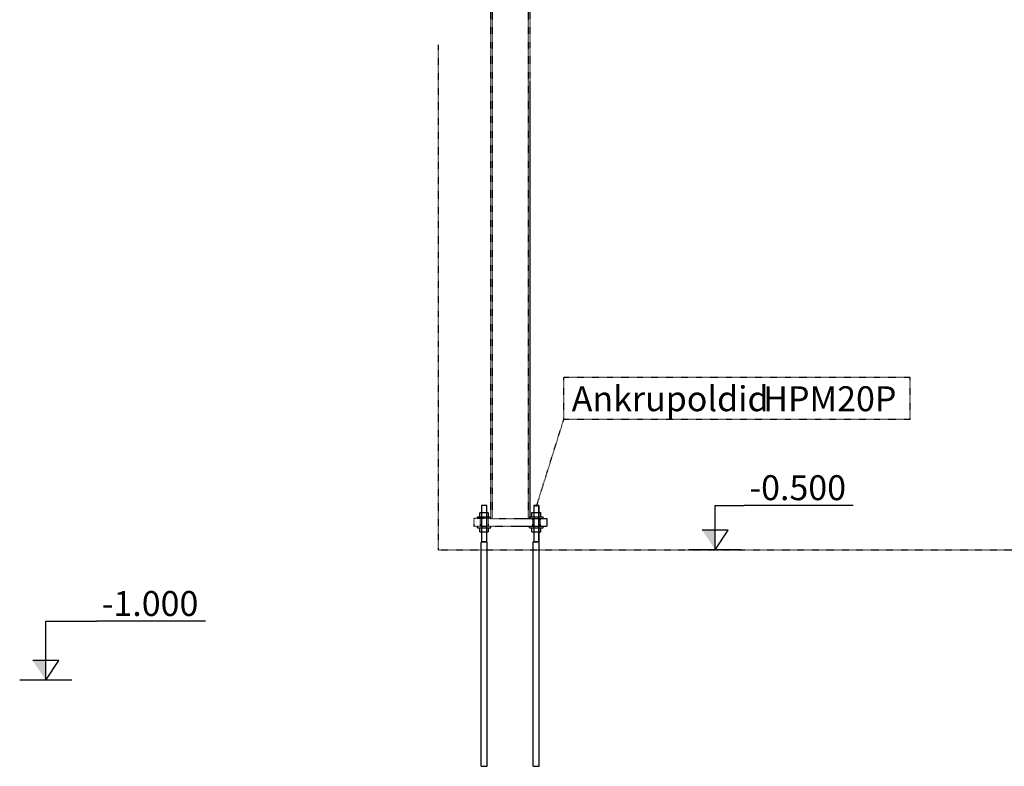
# Model space of a CAD drawing. Units: millimetres. Extents: x 0 to 59450, y 0 to 42050.
# Drawn here: x 36959 to 40732, y 6716 to 9577 of the extents above; entities that cross this region are included whole.
import ezdxf

# ---------------------------------------------------------------- set-up
doc = ezdxf.new("R2010")
doc.units = ezdxf.units.MM
doc.linetypes.add('DXK_LINE_DOT2', pattern=[3.9198, 1.9599, -1.9599])
doc.linetypes.add('HIDDEN', pattern=[2.38125, 1.5875, -0.79375])
for name, color, linetype in [('ANKRUPOLDID', 7, 'Continuous'), ('ARMATUUR', 7, 'Continuous'), ('KONSTRUKTSIOONID', 7, 'Continuous'), ('POLDID', 7, 'Continuous'), ('TEKST', 7, 'Continuous'), ('TERAS', 7, 'Continuous')]:
    doc.layers.add(name, color=color, linetype=linetype)
doc.styles.add('Arial Narrow', font='ARIAL.TTF', dxfattribs={"height": 0.2})

# ---------------------------------------------------------------- blocks, each defined once
blk = doc.blocks.new('Part-25898103-63200 - 63167')
at = {"layer": 'TERAS', "color": 174, "linetype": 'DXK_LINE_DOT2'}
for p, q in [((38769.5, 34225.7), (38769.5, 7665.7)), ((38907.5, 34225.7), (38907.5, 7665.7)), ((38763.5, 9640.7), (38763.5, 7665.7)), ((38913.5, 9640.7), (38913.5, 9342.2)), ((38763.5, 7665.7), (38913.5, 7665.7))]:
    blk.add_line(p, q, dxfattribs=at)
at = {"layer": 'TERAS', "color": 174, "linetype": 'Continuous'}
blk.add_line((38913.5, 9342.2), (38913.5, 7665.7), dxfattribs=at)
blk = doc.blocks.new('Part-25898103-63201 - 63167')
at = {"layer": 'TERAS', "color": 174, "linetype": 'DXK_LINE_DOT2'}
for p, q in [((38763.5, 7665.7), (38698.5, 7665.7)), ((38698.5, 7665.7), (38698.5, 7635.7)), ((38698.5, 7635.7), (38863.5, 7635.7))]:
    blk.add_line(p, q, dxfattribs=at)
at = {"layer": 'TERAS', "color": 174, "linetype": 'Continuous'}
for p, q in [((38863.5, 7665.7), (38978.5, 7665.7)), ((38978.5, 7665.7), (38978.5, 7635.7)), ((38863.5, 7635.7), (38978.5, 7635.7))]:
    blk.add_line(p, q, dxfattribs=at)
blk = doc.blocks.new('Bolt-25898103-63297 - 63167')
at = {"layer": 'POLDID', "color": 246, "linetype": 'DXK_LINE_DOT2'}
for p, q in [((38723.5, 7665.7), (38723.5, 7635.7)), ((38753.5, 7665.7), (38753.5, 7635.7)), ((38923.5, 7665.7), (38923.5, 7635.7)), ((38923.5, 7665.7), (38953.5, 7665.7)), ((38953.5, 7665.7), (38953.5, 7635.7)), ((38923.5, 7635.7), (38953.5, 7635.7))]:
    blk.add_line(p, q, dxfattribs=at)
blk = doc.blocks.new('Part-25898103-90992 - 63167')
at = {"layer": 'KONSTRUKTSIOONID', "color": 7, "linetype": 'DXK_LINE_DOT2'}
for q in [(38563.5, 9480.7), (42333.5, 7545.7)]:
    blk.add_line((38563.5, 7545.7), q, dxfattribs=at)
blk = doc.blocks.new('ReinforcementSingle-25898103-63309 - 63167')
at = {"layer": 'ARMATUUR', "color": 1, "linetype": 'HIDDEN'}
blk.add_line((38764.4, 7671.7), (38764.5, 7671.7), dxfattribs=at)
blk = doc.blocks.new('ReinforcementSingle-25898103-63311 - 63167')
at = {"layer": 'ARMATUUR', "color": 1, "linetype": 'Continuous'}
for p, q in [((38921.5, 7687.7), (38928.5, 7687.7)), ((38921.5, 7671.7), (38921.5, 7687.7)), ((38921.5, 7671.7), (38928.5, 7671.7)), ((38948.5, 7687.7), (38955.5, 7687.7)), ((38948.5, 7671.7), (38955.5, 7671.7)), ((38955.5, 7671.7), (38955.5, 7687.7))]:
    blk.add_line(p, q, dxfattribs=at)
at = {"layer": 'ARMATUUR', "color": 1, "linetype": 'HIDDEN'}
for p, q in [((38928.5, 7687.7), (38945.6, 7687.7)), ((38928.5, 7671.7), (38945.6, 7671.7)), ((38945.6, 7687.7), (38948.5, 7687.7)), ((38945.6, 7671.7), (38948.5, 7671.7))]:
    blk.add_line(p, q, dxfattribs=at)
blk = doc.blocks.new('ReinforcementSingle-25898103-63321 - 63167')
at = {"layer": 'ARMATUUR', "color": 1, "linetype": 'Continuous'}
for p, q in [((38912.5, 7671.7), (38928.5, 7671.7)), ((38912.5, 7665.7), (38912.5, 7671.7)), ((38948.5, 7671.7), (38964.5, 7671.7)), ((38964.5, 7665.7), (38964.5, 7671.7))]:
    blk.add_line(p, q, dxfattribs=at)
blk = doc.blocks.new('Part-25898103-63316 - 63167')
at = {"layer": 'ANKRUPOLDID', "color": 1, "linetype": 'Continuous'}
for p, q in [((38928.5, 7715.7), (38928.5, 7665.7)), ((38928.5, 7715.7), (38948.5, 7715.7)), ((38948.5, 7715.7), (38948.5, 7665.7)), ((38928.5, 7665.7), (38928.5, 7635.7)), ((38948.5, 7665.7), (38948.5, 7635.7)), ((38928.5, 7635.7), (38928.5, 7575.7)), ((38948.5, 7635.7), (38948.5, 7575.7)), ((38948.5, 7575.7), (38928.5, 7575.7))]:
    blk.add_line(p, q, dxfattribs=at)
blk = doc.blocks.new('Part-25898103-63310 - 63167')
at = {"layer": 'ANKRUPOLDID', "color": 1, "linetype": 'Continuous'}
for p, q in [((38928.5, 7715.7), (38928.5, 7575.7)), ((38948.5, 7715.7), (38928.5, 7715.7)), ((38948.5, 7575.7), (38948.5, 7715.7)), ((38948.5, 7575.7), (38928.5, 7575.7))]:
    blk.add_line(p, q, dxfattribs=at)
blk = doc.blocks.new('Part-25898103-63298 - 63167')
at = {"layer": 'ANKRUPOLDID', "color": 1, "linetype": 'Continuous'}
for p, q in [((38728.5, 7715.7), (38728.5, 7575.7)), ((38748.5, 7715.7), (38728.5, 7715.7)), ((38748.5, 7575.7), (38748.5, 7715.7)), ((38748.5, 7575.7), (38728.5, 7575.7))]:
    blk.add_line(p, q, dxfattribs=at)
blk = doc.blocks.new('ReinforcementSingle-25898103-63299 - 63167')
at = {"layer": 'ARMATUUR', "color": 1, "linetype": 'HIDDEN'}
for p, q in [((38721.5, 7687.7), (38745.6, 7687.7)), ((38721.5, 7671.7), (38721.5, 7687.7)), ((38721.5, 7671.7), (38745.6, 7671.7)), ((38745.6, 7687.7), (38755.5, 7687.7)), ((38745.6, 7671.7), (38755.5, 7671.7)), ((38755.5, 7671.7), (38755.5, 7687.7))]:
    blk.add_line(p, q, dxfattribs=at)
blk = doc.blocks.new('ReinforcementSingle-25898103-63300 - 63167')
at = {"layer": 'ARMATUUR', "color": 1, "linetype": 'HIDDEN'}
for p, q in [((38721.5, 7629.7), (38745.6, 7629.7)), ((38721.5, 7613.7), (38721.5, 7629.7)), ((38745.6, 7629.7), (38755.5, 7629.7)), ((38755.5, 7613.7), (38755.5, 7629.7)), ((38721.5, 7613.7), (38745.6, 7613.7)), ((38745.6, 7613.7), (38755.5, 7613.7))]:
    blk.add_line(p, q, dxfattribs=at)
blk = doc.blocks.new('ReinforcementSingle-25898103-63301 - 63167')
at = {"layer": 'ARMATUUR', "color": 1, "linetype": 'HIDDEN'}
for p, q in [((38712.5, 7629.7), (38712.5, 7635.7)), ((38712.5, 7629.7), (38721.5, 7629.7)), ((38755.5, 7629.7), (38764.5, 7629.7)), ((38764.5, 7629.7), (38764.5, 7635.7))]:
    blk.add_line(p, q, dxfattribs=at)
blk = doc.blocks.new('ReinforcementSingle-25898103-63302 - 63167')
at = {"layer": 'ARMATUUR', "color": 1, "linetype": 'HIDDEN'}
for p, q in [((38727, 7575.7), (38745.6, 7575.7)), ((38727, 6715.7), (38727, 7575.7)), ((38745.6, 7575.7), (38750, 7575.7)), ((38750, 6715.7), (38750, 7575.7)), ((38727, 6715.7), (38750, 6715.7))]:
    blk.add_line(p, q, dxfattribs=at)
blk = doc.blocks.new('ReinforcementSingle-25898103-63303 - 63167')
at = {"layer": 'ARMATUUR', "color": 1, "linetype": 'HIDDEN'}
for p, q in [((38712.5, 7671.7), (38721.5, 7671.7)), ((38712.5, 7665.7), (38712.5, 7671.7)), ((38755.5, 7671.7), (38764.4, 7671.7)), ((38764.4, 7671.7), (38764.5, 7671.7)), ((38764.4, 7665.7), (38764.5, 7665.7)), ((38764.5, 7665.7), (38764.5, 7671.7))]:
    blk.add_line(p, q, dxfattribs=at)
blk = doc.blocks.new('Part-25898103-63304 - 63167')
at = {"layer": 'ANKRUPOLDID', "color": 1, "linetype": 'Continuous'}
for p, q in [((38728.5, 7715.7), (38728.5, 7575.7)), ((38748.5, 7715.7), (38728.5, 7715.7)), ((38748.5, 7575.7), (38748.5, 7715.7)), ((38748.5, 7575.7), (38728.5, 7575.7))]:
    blk.add_line(p, q, dxfattribs=at)
blk = doc.blocks.new('ReinforcementSingle-25898103-63312 - 63167')
at = {"layer": 'ARMATUUR', "color": 1, "linetype": 'Continuous'}
for p, q in [((38921.5, 7629.7), (38928.5, 7629.7)), ((38921.5, 7613.7), (38921.5, 7629.7)), ((38948.5, 7629.7), (38955.5, 7629.7)), ((38955.5, 7613.7), (38955.5, 7629.7)), ((38921.5, 7613.7), (38928.5, 7613.7)), ((38948.5, 7613.7), (38955.5, 7613.7))]:
    blk.add_line(p, q, dxfattribs=at)
at = {"layer": 'ARMATUUR', "color": 1, "linetype": 'HIDDEN'}
for p, q in [((38928.5, 7629.7), (38945.6, 7629.7)), ((38945.6, 7629.7), (38948.5, 7629.7)), ((38928.5, 7613.7), (38945.6, 7613.7)), ((38945.6, 7613.7), (38948.5, 7613.7))]:
    blk.add_line(p, q, dxfattribs=at)
blk = doc.blocks.new('ReinforcementSingle-25898103-63313 - 63167')
at = {"layer": 'ARMATUUR', "color": 1, "linetype": 'Continuous'}
for p, q in [((38912.5, 7629.7), (38912.5, 7635.7)), ((38912.5, 7629.7), (38928.5, 7629.7)), ((38948.5, 7629.7), (38964.5, 7629.7)), ((38964.5, 7629.7), (38964.5, 7635.7))]:
    blk.add_line(p, q, dxfattribs=at)
at = {"layer": 'ARMATUUR', "color": 1, "linetype": 'HIDDEN'}
for p, q in [((38912.5, 7635.7), (38923.5, 7635.7)), ((38953.5, 7635.7), (38964.5, 7635.7))]:
    blk.add_line(p, q, dxfattribs=at)
blk = doc.blocks.new('ReinforcementSingle-25898103-63314 - 63167')
at = {"layer": 'ARMATUUR', "color": 1, "linetype": 'Continuous'}
for p, q in [((38927, 7575.7), (38928.5, 7575.7)), ((38927, 7545.7), (38927, 7575.7)), ((38948.5, 7575.7), (38950, 7575.7)), ((38950, 7545.7), (38950, 7575.7))]:
    blk.add_line(p, q, dxfattribs=at)
at = {"layer": 'ARMATUUR', "color": 1, "linetype": 'HIDDEN'}
for p, q in [((38927, 6715.7), (38927, 7545.7)), ((38928.5, 7575.7), (38945.6, 7575.7)), ((38945.6, 7575.7), (38948.5, 7575.7)), ((38950, 6715.7), (38950, 7545.7)), ((38927, 6715.7), (38950, 6715.7))]:
    blk.add_line(p, q, dxfattribs=at)
blk = doc.blocks.new('ReinforcementSingle-25898103-63315 - 63167')
at = {"layer": 'ARMATUUR', "color": 1, "linetype": 'HIDDEN'}
for p, q in [((38912.5, 7671.7), (38913.5, 7671.7)), ((38912.5, 7665.7), (38912.5, 7671.7)), ((38913.5, 7665.7), (38923.5, 7665.7)), ((38953.5, 7665.7), (38964.5, 7665.7))]:
    blk.add_line(p, q, dxfattribs=at)
at = {"layer": 'ARMATUUR', "color": 1, "linetype": 'Continuous'}
for p, q in [((38913.5, 7671.7), (38928.5, 7671.7)), ((38948.5, 7671.7), (38964.5, 7671.7)), ((38964.5, 7665.7), (38964.5, 7671.7))]:
    blk.add_line(p, q, dxfattribs=at)
blk = doc.blocks.new('ReinforcementSingle-25898103-63317 - 63167')
at = {"layer": 'ARMATUUR', "color": 1, "linetype": 'Continuous'}
for p, q in [((38921.5, 7687.7), (38928.5, 7687.7)), ((38921.5, 7671.7), (38921.5, 7687.7)), ((38921.5, 7671.7), (38928.5, 7671.7)), ((38948.5, 7687.7), (38955.5, 7687.7)), ((38948.5, 7671.7), (38955.5, 7671.7)), ((38955.5, 7671.7), (38955.5, 7687.7))]:
    blk.add_line(p, q, dxfattribs=at)
blk = doc.blocks.new('ReinforcementSingle-25898103-63318 - 63167')
at = {"layer": 'ARMATUUR', "color": 1, "linetype": 'Continuous'}
for p, q in [((38921.5, 7629.7), (38928.5, 7629.7)), ((38921.5, 7613.7), (38921.5, 7629.7)), ((38948.5, 7629.7), (38955.5, 7629.7)), ((38955.5, 7613.7), (38955.5, 7629.7)), ((38921.5, 7613.7), (38928.5, 7613.7)), ((38948.5, 7613.7), (38955.5, 7613.7))]:
    blk.add_line(p, q, dxfattribs=at)
blk = doc.blocks.new('ReinforcementSingle-25898103-63319 - 63167')
at = {"layer": 'ARMATUUR', "color": 1, "linetype": 'Continuous'}
for p, q in [((38912.5, 7629.7), (38912.5, 7635.7)), ((38912.5, 7629.7), (38928.5, 7629.7)), ((38948.5, 7629.7), (38964.5, 7629.7)), ((38964.5, 7629.7), (38964.5, 7635.7))]:
    blk.add_line(p, q, dxfattribs=at)
blk = doc.blocks.new('ReinforcementSingle-25898103-63320 - 63167')
at = {"layer": 'ARMATUUR', "color": 1, "linetype": 'Continuous'}
for p, q in [((38927, 7575.7), (38928.5, 7575.7)), ((38927, 7545.7), (38927, 7575.7)), ((38948.5, 7575.7), (38950, 7575.7)), ((38950, 7545.7), (38950, 7575.7))]:
    blk.add_line(p, q, dxfattribs=at)
blk = doc.blocks.new('LevelMark-25898103-84763 - 63167')
at = {"linetype": 'Continuous'}
for points in [[(39573.5, 7620.7), (39623.5, 7620.7), (39623.5, 7545.7)], [(39623.5, 7575.7), (39623.5, 7545.7)]]:
    blk.add_hatch(color=136, dxfattribs=at).paths.add_polyline_path(points)
at = {"color": 136, "linetype": 'Continuous'}
for p, q in [((39623.5, 7545.7), (39623.5, 7715.6)), ((39673.5, 7620.7), (39573.5, 7620.7)), ((39623.5, 7545.7), (39673.5, 7620.7)), ((39723.5, 7545.7), (39523.5, 7545.7))]:
    blk.add_line(p, q, dxfattribs=at)
at = {"color": 0, "linetype": 'Continuous'}
blk.add_wipeout([(40152.6, 7715.6), (40152.6, 7855.6), (39734.6, 7855.6), (39734.6, 7715.6)], dxfattribs=at)
at = {"color": 136, "linetype": 'Continuous'}
for p in [(39623.5, 7715.6), (40152.6, 7715.6)]:
    blk.add_line(p, (39734.6, 7715.6), dxfattribs=at)
at = {"color": 136, "linetype": 'Continuous', "style": 'Arial Narrow'}
blk.add_text('-0.500', height=95.51, dxfattribs=at).set_placement((39754.6, 7735.6))
blk = doc.blocks.new('LevelMark-25898103-84766 - 63167')
at = {"linetype": 'Continuous'}
for points in [[(37008.9, 7120.7), (37058.9, 7120.7), (37058.9, 7045.7)], [(37058.9, 7075.7), (37058.9, 7045.7)]]:
    blk.add_hatch(color=136, dxfattribs=at).paths.add_polyline_path(points)
at = {"color": 136, "linetype": 'Continuous'}
for p, q in [((37058.9, 7045.7), (37058.9, 7271.7)), ((37108.9, 7120.7), (37008.9, 7120.7)), ((37058.9, 7045.7), (37108.9, 7120.7)), ((37158.9, 7045.7), (36958.9, 7045.7))]:
    blk.add_line(p, q, dxfattribs=at)
at = {"color": 0, "linetype": 'Continuous'}
blk.add_wipeout([(37670.8, 7271.7), (37670.8, 7411.7), (37252.9, 7411.7), (37252.9, 7271.7)], dxfattribs=at)
at = {"color": 136, "linetype": 'Continuous'}
for p in [(37058.9, 7271.7), (37670.8, 7271.7)]:
    blk.add_line(p, (37252.9, 7271.7), dxfattribs=at)
at = {"color": 136, "linetype": 'Continuous', "style": 'Arial Narrow'}
blk.add_text('-1.000', height=95.51, dxfattribs=at).set_placement((37272.9, 7291.7))
blk = doc.blocks.new('Mark-25898103-92820 - 63167')
at = {"layer": 'TEKST', "color": 7, "linetype": 'DXK_LINE_DOT2'}
for p, q in [((39044.1, 8206.4), (40371.4, 8206.4)), ((39044.1, 8046.4), (39044.1, 8206.4)), ((40371.4, 8046.4), (40371.4, 8206.4)), ((38939, 7710.8), (39044.1, 8046.4)), ((39044.1, 8046.4), (40371.4, 8046.4))]:
    blk.add_line(p, q, dxfattribs=at)
at = {"color": 0}
for points in [[(39778.1, 8076.4), (39778.1, 8176.4), (39074.1, 8176.4), (39074.1, 8076.4)], [(40341.4, 8076.4), (40341.4, 8176.4), (39808.1, 8176.4), (39808.1, 8076.4)]]:
    blk.add_wipeout(points, dxfattribs=at).dxf.layer = 'TEKST'
for points in [[(39778.1, 8076.4), (39778.1, 8176.4), (39074.1, 8176.4), (39074.1, 8076.4)], [(40341.4, 8076.4), (40341.4, 8176.4), (39808.1, 8176.4), (39808.1, 8076.4)]]:
    blk.add_wipeout(points, dxfattribs=at).dxf.layer = 'TEKST'
at = {"layer": 'TEKST', "color": 7, "style": 'Arial Narrow'}
for s, height, p in [('Ankrupoldid', 95.508, (39074.1, 8076.4)), ('HPM20P', 95.51, (39808.1, 8076.4))]:
    blk.add_text(s, height=height, dxfattribs=at).set_placement(p)

msp = doc.modelspace()

# ---------------------------------------------------------------- block references
for name in ['Part-25898103-90992 - 63167', 'Part-25898103-63200 - 63167', 'Part-25898103-63298 - 63167', 'Part-25898103-63304 - 63167', 'Part-25898103-63316 - 63167', 'Part-25898103-63310 - 63167', 'Part-25898103-63201 - 63167', 'ReinforcementSingle-25898103-63303 - 63167', 'ReinforcementSingle-25898103-63299 - 63167', 'Bolt-25898103-63297 - 63167', 'ReinforcementSingle-25898103-63309 - 63167', 'ReinforcementSingle-25898103-63321 - 63167', 'ReinforcementSingle-25898103-63315 - 63167', 'ReinforcementSingle-25898103-63311 - 63167', 'ReinforcementSingle-25898103-63317 - 63167', 'ReinforcementSingle-25898103-63301 - 63167', 'ReinforcementSingle-25898103-63300 - 63167', 'ReinforcementSingle-25898103-63313 - 63167', 'ReinforcementSingle-25898103-63319 - 63167', 'ReinforcementSingle-25898103-63312 - 63167', 'ReinforcementSingle-25898103-63318 - 63167', 'ReinforcementSingle-25898103-63302 - 63167', 'ReinforcementSingle-25898103-63314 - 63167', 'ReinforcementSingle-25898103-63320 - 63167', 'LevelMark-25898103-84766 - 63167']:
    msp.add_blockref(name, (0, 0))

# ---------------------------------------------------------------- next in the draw order: block references
msp.add_blockref('LevelMark-25898103-84763 - 63167', (0, 0))

# ---------------------------------------------------------------- next in the draw order: block references
msp.add_blockref('Mark-25898103-92820 - 63167', (0, 0))

doc.saveas('drawing.dxf')
